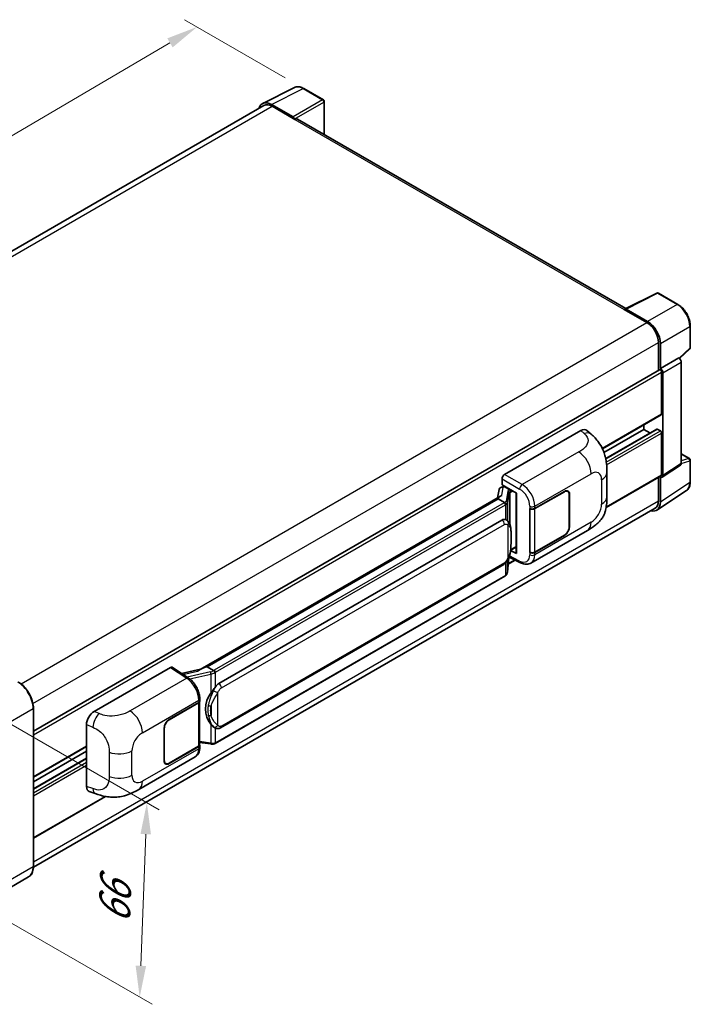
# Model space of a CAD drawing. Units: millimetres. Extents: x -1 to 7508, y 3 to 1127.
# Drawn here: x 828 to 1041, y 204 to 517 of the extents above; entities that cross this region are included whole.
import ezdxf

# ---------------------------------------------------------------- set-up
doc = ezdxf.new("R2010")
doc.units = ezdxf.units.MM
for name, color, linetype, lineweight in [('Dimension (ISO)', 7, 'Continuous', 18), ('Visible (ISO)', 7, 'Continuous', 35), ('Visible Narrow (ISO)', 7, 'Continuous', 25)]:
    doc.layers.add(name, color=color, linetype=linetype, lineweight=lineweight)
doc.styles.add('Note Text (TK)', font='MS PGothic.ttf')
doc.dimstyles.new('Default - Method 1b (TK)', dxfattribs={"dimscale": 4, "dimtxt": 2.5, "dimasz": 2.5, "dimexe": 1, "dimexo": 1.5, "dimgap": 1, "dimtad": 1, "dimtoh": 1, "dimrnd": 1e-08, "dimdsep": 46, "dimtxsty": 'Note Text (TK)', "dimcen": 0.09, "dimdle": 5, "dimclrd": 100, "dimclre": 100, "dimclrt": 7, "dimadec": 1, "dimazin": 1, "dimtfac": 1, "dimtmove": 0, "dimatfit": 3, "dimfxl": 0, "dimtolj": 1, "dimlwd": -1, "dimlwe": -1, "dimarcsym": 0})

# ---------------------------------------------------------------- blocks, each defined once
blk = doc.blocks.new('*D38')
at = {"layer": 'Defpoints', "color": 0, "transparency": 16777216}
for p in [(884.27, 514.77), (918.21, 495.17), (691.71, 362.52)]:
    blk.add_point(p, dxfattribs=at)
at = {"layer": 'Dimension (ISO)', "color": 100, "transparency": 16777216}
for p, q in [((912.23, 498.62), (880.28, 517.07)), ((666.73, 386.99), (875.64, 509.7)), ((685.74, 365.97), (654.13, 384.22))]:
    blk.add_line(p, q, dxfattribs=at)
for points in [[(874.8, 511.14), (876.49, 508.26), (884.27, 514.77)], [(665.89, 388.43), (667.58, 385.55), (658.11, 381.92)]]:
    blk.add_solid(points, dxfattribs=at)
at = {"layer": 'Dimension (ISO)', "color": 7, "transparency": 16777216, "insert": (757.81, 450.92), "char_height": 10, "attachment_point": 4, "rotation": 30.4297, "style": 'Note Text (TK)'}
blk.add_mtext('\\A1;{\\Q-29.570;\\W0.820;\\H0.816x; \\fＭＳ Ｐゴシック|b0|i0;\\H10.0000;280}', dxfattribs=at)
blk = doc.blocks.new('*D40')
at = {"layer": 'Defpoints', "color": 0, "transparency": 16777216}
for p in [(814.55, 299.07), (812.26, 237.26), (866, 206.23)]:
    blk.add_point(p, dxfattribs=at)
at = {"layer": 'Dimension (ISO)', "color": 100, "transparency": 16777216}
for p, q in [((820.43, 295.67), (872.21, 265.78)), ((867.92, 258.05), (866.37, 216.22)), ((818.14, 233.86), (869.92, 203.97))]:
    blk.add_line(p, q, dxfattribs=at)
for points in [[(866.25, 258.11), (869.59, 257.99), (868.29, 268.04)], [(864.71, 216.28), (868.04, 216.16), (866, 206.23)]]:
    blk.add_solid(points, dxfattribs=at)
at = {"layer": 'Dimension (ISO)', "color": 7, "transparency": 16777216, "insert": (857.79, 227.6), "char_height": 10, "attachment_point": 4, "rotation": 87.8823, "style": 'Note Text (TK)'}
blk.add_mtext('\\A1;{\\Q27.882;\\W0.834;\\H0.816x; \\fＭＳ Ｐゴシック|b0|i0;\\H10.0000;66}', dxfattribs=at)

msp = doc.modelspace()

# ---------------------------------------------------------------- linework, layer by layer
at = {"layer": 'Visible (ISO)'}
for p, q in [((905.1308, 490.4682), (915.1875, 495.4907)), ((924.401, 491.5945), (918.2075, 495.1703)), ((905.5182, 489.8004), (707.6646, 375.5695)), ((914.7569, 486.1629), (907.8852, 490.1303)), ((908.0897, 489.5457), (915.3628, 485.3465)), ((924.6867, 480.5432), (924.6867, 491.0996)), ((915.1607, 485.4632), (915.1607, 485.4635)), ((1020.5664, 425.187), (916.2199, 485.4314)), ((1020.345, 425.0764), (1030.4017, 430.0989)), ((1037.1362, 426.5068), (1030.9427, 430.0826)), ((1020.0146, 424.9258), (1027.2877, 420.7267)), ((1020.2166, 424.8094), (1020.2166, 424.8092)), ((1027.4922, 421.0752), (1020.6204, 425.0426)), ((1041.0563, 412.7985), (1041.0563, 419.7171)), ((1030.9242, 414.428), (1030.9242, 405.5231)), ((1031.5303, 406.1464), (1031.5303, 414.0809)), ((1037.6063, 409.3552), (1040.873, 412.3791)), ((1031.5303, 406.1464), (1037.3796, 409.5234)), ((1037.3801, 409.5232), (1037.3796, 409.5234)), ((1038.1877, 375.9521), (1038.1877, 408.1243)), ((832.2099, 290.7954), (1031.2446, 405.7081)), ((1031.5308, 406.1461), (1031.5303, 406.1464)), ((1031.9344, 391.6827), (1031.9344, 404.9799)), ((1032.3384, 372.0862), (1032.3384, 404.7472)), ((1013.114, 380.6235), (1031.816, 391.4211)), ((982.0323, 372.4364), (1006.2476, 386.4171)), ((1008.1968, 386.4521), (1009.5245, 385.2491)), ((1013.6016, 379.4653), (1026.2775, 386.7837)), ((1014.151, 377.5189), (1030.3891, 386.894)), ((1026.2775, 386.7837), (1026.2775, 388.2235)), ((1028.2378, 385.652), (1026.2775, 386.7837)), ((1031.5303, 386.3172), (1030.5606, 386.8771)), ((1031.9344, 372.3201), (1031.9344, 385.6173)), ((1038.1877, 379.0098), (1040.7705, 377.5186)), ((1041.0563, 370.1051), (1041.0563, 377.0237)), ((1014.5307, 365.3767), (1014.5307, 373.0982)), ((1032.1215, 371.5754), (1037.9708, 375.4412)), ((981.2247, 369.1707), (981.2247, 371.0376)), ((1014.2921, 361.941), (1031.816, 372.0585)), ((1030.9242, 371.5436), (1030.9242, 364.0385)), ((1031.5303, 363.6857), (1031.5303, 371.6202)), ((1031.5303, 371.6202), (1031.5308, 371.6199)), ((980.2769, 367.7061), (979.8037, 365.0534)), ((980.9606, 368.4248), (981.5708, 368.5657)), ((981.2247, 369.1707), (985.8246, 366.515)), ((981.4988, 368.5491), (981.9001, 368.7808)), ((982.0409, 368.4756), (983.6572, 367.5424)), ((985.6572, 366.6116), (985.6572, 347.4993)), ((985.8246, 366.515), (985.8246, 347.2775)), ((991.623, 361.6437), (1001.0237, 367.0712)), ((991.6697, 361.5773), (1001.0237, 366.9779)), ((1002.1094, 367.0854), (1001.7526, 367.2914)), ((1030.4457, 361.1314), (1039.8238, 367.3295)), ((980.6754, 365.5567), (885.1805, 310.4227)), ((980.0206, 364.743), (887.4745, 311.3115)), ((980.0206, 364.743), (980.0092, 364.7959)), ((982.0269, 363.5847), (980.0206, 364.743)), ((1002.5591, 366.0914), (1002.5591, 355.8269)), ((1002.6399, 366.138), (1002.6399, 355.8735)), ((1029.8591, 361.6842), (832.2075, 247.57)), ((990.0063, 361.6434), (990.0355, 361.6277)), ((990.0063, 347.6463), (990.0063, 361.6434)), ((990.0534, 361.5773), (990.0917, 361.5994)), ((990.0534, 347.7669), (990.0534, 361.5773)), ((891.1716, 306.0042), (981.1722, 357.9661)), ((982.5238, 358.0093), (982.5023, 358.0217)), ((990.4065, 344.2932), (1008.3339, 354.6435)), ((1001.0237, 353.0741), (991.623, 347.6466)), ((1001.0237, 353.1674), (991.6697, 347.7669)), ((985.8246, 347.2775), (983.9091, 348.2342)), ((983.9264, 348.371), (983.95, 348.3928)), ((983.9388, 348.3824), (985.6572, 349.3745)), ((990.1383, 347.7225), (990.0063, 347.6463)), ((990.0355, 347.6306), (990.0063, 347.6463)), ((982.9238, 341.4193), (983.3438, 345.9998)), ((983.1573, 343.9653), (985.36, 345.2371)), ((983.4265, 346.2027), (987.0757, 344.3802)), ((891.7431, 291.9039), (981.7436, 343.8657)), ((982.1426, 340.1135), (889.9646, 286.8945)), ((851.5501, 297.1025), (875.7653, 311.0831)), ((876.356, 311.1277), (881.5727, 307.6799)), ((885.3169, 310.5014), (879.3434, 309.1533)), ((887.3484, 311.2982), (887.4745, 311.3115)), ((887.4745, 311.3115), (889.4807, 310.1532)), ((885.0961, 300.4137), (885.0961, 301.1322)), ((832.2099, 247.746), (832.2099, 298.1355)), ((875.3607, 294.5196), (884.7614, 299.9471)), ((875.3607, 294.4263), (884.7147, 299.8269)), ((885.0495, 300.2271), (885.0495, 286.483)), ((849.0968, 273.2738), (849.0968, 292.9036)), ((873.7445, 281.4557), (873.7445, 291.7202)), ((873.8253, 281.5023), (873.8253, 291.7669)), ((889.82, 291.9173), (889.7985, 291.9297)), ((832.2099, 276.1785), (849.0968, 285.9281)), ((884.7147, 286.0164), (875.3607, 280.6159)), ((884.7614, 285.95), (875.3607, 280.5225)), ((885.0495, 287.2694), (888.5043, 286.7687)), ((885.0961, 285.6981), (885.0961, 286.4166)), ((832.2099, 274.7387), (849.0968, 284.4884)), ((832.2099, 272.4752), (849.0968, 282.2248)), ((865.6836, 272.2844), (883.611, 282.6347)), ((874.275, 280.5083), (873.9182, 280.7143)), ((832.2099, 256.8158), (855.1341, 270.0512)), ((849.9899, 271.6401), (851.8873, 270.9652)), ((830.706, 244.4904), (817.9781, 237.1419))]:
    msp.add_line(p, q, dxfattribs=at)
for centre, start, end in [((924.1153, 491.0996), 0, 60), ((1030.657, 429.5877), 60, 116.538708), ((1040.4848, 412.7985), 312.789481, 0), ((1040.4848, 377.0237), 0, 60)]:
    msp.add_arc(centre, 0.5714, start, end, dxfattribs=at)
for centre, major_axis, ratio, start_param, end_param in [((907.8901, 485.4589), (-2.8606, 4.9547), 0.5766475, 5.49839613, 6.80992006), ((908.0897, 485.3465), (-2.5714, 4.4538), 0.57735027, 5.49778714, 6.28318531), ((914.7564, 485.6963), (0.2857, -0.4949), 0.5780539, 0.78600715, 2.3555855), ((915.3628, 483.9468), (0.8571, 1.4846), 0.57735027, 0, 0.78539816), ((1020.0146, 423.5261), (0.8571, 1.4846), 0.57735027, 0.53865731, 0.78539816), ((1020.6209, 424.5754), (-0.2861, 0.4955), 0.5766475, 5.49839613, 7.06797448), ((1027.2877, 416.5275), (2.5714, -4.4538), 0.57735027, 0.78539816, 2.35619449), ((1027.4872, 416.4095), (2.8571, -4.9487), 0.5780539, 0.78600715, 2.3555855), ((1037.3791, 408.59), (-0.5714, 0.9897), 0.5780539, 3.9275998, 5.49717816), ((1031.5303, 405.2132), (-0.2857, 0.4949), 0.57735027, 3.92699082, 6.28318531), ((1031.5298, 405.2129), (0.5714, -0.9897), 0.5780539, 0.78600715, 2.3555855), ((1031.5303, 391.916), (0.2857, -0.4949), 0.57735027, 0, 0.78539816), ((1006.2311, 383.6065), (1.7827, 2.9813), 0.57333637, 6.16912861, 7.08294563), ((1030.5606, 386.5971), (-0.1714, 0.2969), 0.57735027, 5.49778715, 6.28318531), ((1031.5303, 385.8506), (-0.2857, 0.4949), 0.57735027, 3.92699082, 5.49778715), ((1037.3791, 376.4201), (0.5721, -0.9909), 0.5766475, 0.03486412, 0.78478917), ((982.0333, 371.5033), (-0.5714, -0.9897), 0.5780539, 3.9275998, 5.49717816), ((1031.5298, 372.5542), (0.5721, -0.9909), 0.5766475, 5.49839613, 7.06797448), ((1031.5303, 372.5534), (0.2857, -0.4949), 0.57735027, 0, 0.78539817), ((981.4953, 368.0285), (-1.1275, -0.8138), 0.60953579, 5.67908615, 5.72119938), ((981.3738, 367.3473), (-0.8657, 0.8231), 0.8492429, 5.1814121, 6.75220843), ((981.9223, 367.4739), (-0.4215, 1.07), 0.65380937, 5.5951678, 6.18580465), ((983.5979, 367.0416), (0.2108, -0.535), 0.65380937, 0.88277882, 2.45357514), ((1001.0237, 365.2049), (1.1429, 1.9795), 0.57735027, 5.49778714, 7.06858347), ((1001.0237, 365.2049), (1.0857, 1.8805), 0.57735027, 5.49778714, 7.06858347), ((985.6278, 365.7766), (-5.6208, -0.9696), 0.21633748, 5.59704541, 6.29236196), ((1027.4872, 366.0257), (2.8606, -4.9547), 0.5766475, 5.75645047, 7.06797448), ((1027.2877, 366.138), (2.5714, -4.4538), 0.57735027, 0, 0.78539817), ((990.8149, 362.1103), (1.1429, 0), 0.57735027, 3.9618974, 5.49778714), ((990.8616, 362.0439), (-1.1429, 0), 0.57735027, 0.78539816, 2.35619449), ((981.1722, 350.9442), (0.8745, 7.228), 0.40142867, 6.20843387, 6.57591032), ((1001.0237, 354.9404), (1.1429, 1.9795), 0.57735027, 3.92699082, 5.49778714), ((1001.0237, 354.9404), (-1.0857, -1.8805), 0.57735027, 0.78539816, 2.35619449), ((983.5979, 348.8454), (0.3404, -0.4623), 0.48800029, 0.05438476, 0.7310134), ((990.8149, 348.1132), (-1.1429, 0), 0.57735027, 0.82030475, 2.35619449), ((990.8616, 348.2334), (1.1429, 0), 0.57735027, 3.92699082, 5.49778714), ((986.2287, 347.5108), (0.5714, 0.0167), 0.55686057, 3.12531633, 3.9107145), ((875.7643, 310.1489), (0.5721, 0.9909), 0.5766475, 6.24832118, 7.06797448), ((882.5138, 306.2438), (5.4995, 4.8861), 0.24152145, 0.32505614, 1.02037269), ((891.1716, 298.9824), (0.8745, 7.228), 0.40142867, 0.29272501, 0.66020146), ((892.6434, 298.1327), (0.5232, 7.013), 0.80430597, 0.8807959, 2.44577737), ((883.9066, 300.2934), (1.1429, 0), 0.57735027, 5.49778714, 6.15636264), ((883.9533, 300.4137), (1.1429, 0), 0.57735027, 5.49778714, 6.28318531), ((851.5665, 294.3108), (-1.7721, -2.9608), 0.58101844, 3.94848943, 5.51262657), ((875.3607, 292.6533), (-1.1429, -1.9795), 0.57735027, 3.92699082, 5.49778714), ((875.3607, 292.6533), (1.0857, 1.8805), 0.57735027, 0.78539816, 2.35619449), ((883.9066, 286.483), (1.1429, 0), 0.57735027, 5.49778714, 6.28318531), ((883.9533, 286.4166), (1.1429, 0), 0.57735027, 5.49778714, 6.56987888), ((875.3607, 282.3888), (-1.1429, -1.9795), 0.57735027, 5.49778714, 7.06858347), ((875.3607, 282.3888), (-1.0857, -1.8805), 0.57735027, 5.49778714, 7.06858347), ((851.5665, 274.7183), (-1.7827, -2.9813), 0.57333637, 5.51880849, 6.397242)]:
    msp.add_ellipse(centre, major_axis=major_axis, ratio=ratio, start_param=start_param, end_param=end_param, dxfattribs=at)
for points, knots in [([(918.2075, 495.1703), (918.0041, 495.2877), (917.7984, 495.3889), (917.3848, 495.5555), (917.177, 495.6209), (916.7621, 495.7122), (916.5551, 495.7381), (916.1462, 495.746), (915.9444, 495.7279), (915.5536, 495.6446), (915.3647, 495.5792), (915.1875, 495.4907)], [-0.784789176, -0.784789176, -0.784789176, -0.784789176, -0.634804167, -0.634804167, -0.484819158, -0.484819158, -0.334834149, -0.334834149, -0.184849141, -0.184849141, -0.034864132, -0.034864132, -0.034864132, -0.034864132]), ([(1041.0563, 419.7171), (1041.0563, 419.9628), (1041.0396, 420.2151), (1040.9744, 420.7282), (1040.9259, 420.9889), (1040.7989, 421.5137), (1040.7204, 421.7778), (1040.5354, 422.3039), (1040.429, 422.5659), (1040.1906, 423.0825), (1040.0587, 423.3369), (1039.7723, 423.8329), (1039.6179, 424.0744), (1039.2897, 424.5391), (1039.116, 424.7623), (1038.7529, 425.1856), (1038.5635, 425.3856), (1038.1725, 425.758), (1037.9709, 425.9304), (1037.5592, 426.2433), (1037.349, 426.3839), (1037.1362, 426.5068)], [-0.78478918, -0.78478918, -0.78478918, -0.78478918, -0.62783134, -0.62783134, -0.47087351, -0.47087351, -0.31391567, -0.31391567, -0.15695784, -0.15695784, 0, 0, 0.15695784, 0.15695784, 0.31391567, 0.31391567, 0.47087351, 0.47087351, 0.62783134, 0.62783134, 0.78478918, 0.78478918, 0.78478918, 0.78478918]), ([(1009.5245, 385.2491), (1009.8951, 384.9134), (1010.3545, 384.5027), (1011.1646, 383.6327), (1011.5371, 383.1747), (1012.3544, 382.0344), (1012.7975, 381.305), (1013.3516, 380.1155), (1013.5144, 379.7173), (1013.8383, 378.7923), (1013.9877, 378.2562), (1014.2396, 377.1302), (1014.3344, 376.5344), (1014.5133, 374.9708), (1014.5307, 373.9583), (1014.5307, 373.0982)], [0, 0, 0, 0, 0.18362486, 0.18362486, 0.36333296, 0.36333296, 0.60386192, 0.60386192, 0.71569796, 0.71569796, 0.86115341, 0.86115341, 1.02941414, 1.02941414, 1.30785701, 1.30785701, 1.30785701, 1.30785701]), ([(1039.8238, 367.3295), (1039.989, 367.4387), (1040.14, 367.5696), (1040.4076, 367.8664), (1040.5241, 368.0322), (1040.7217, 368.3902), (1040.8029, 368.5824), (1040.9312, 368.9873), (1040.9785, 369.2001), (1041.041, 369.6415), (1041.0563, 369.8703), (1041.0563, 370.1051)], [0.034864128, 0.034864128, 0.034864128, 0.034864128, 0.184849138, 0.184849138, 0.334834147, 0.334834147, 0.484819157, 0.484819157, 0.634804166, 0.634804166, 0.784789176, 0.784789176, 0.784789176, 0.784789176]), ([(982.4187, 362.8714), (982.4188, 362.8725), (982.4189, 362.8736), (982.4252, 362.9378), (982.421, 363.0051), (982.3915, 363.1441), (982.3655, 363.2146), (982.295, 363.3463), (982.2513, 363.4063), (982.1516, 363.5081), (982.0967, 363.5491), (982.0396, 363.5778)], [-0.0778087689, -0.0778087689, -0.0778087689, -0.0778087689, -0.0774791395, -0.0774791395, -0.0585788033, -0.0585788033, -0.0389062325, -0.0389062325, -0.0193765361, -0.0193765361, 0, 0, 0, 0]), ([(1014.5307, 365.3767), (1014.5307, 364.5455), (1014.5161, 363.6195), (1014.3429, 362.1887), (1014.2506, 361.6463), (1014.0367, 360.7922), (1013.946, 360.4848), (1013.721, 359.8625), (1013.5836, 359.5436), (1013.2197, 358.8495), (1012.9744, 358.4746), (1012.4738, 357.8325), (1012.2175, 357.5503), (1011.5509, 356.8869), (1011.1337, 356.5322), (1009.9519, 355.6126), (1009.1115, 355.0925), (1008.3339, 354.6435)], [0, 0, 0, 0, 0.26907114, 0.26907114, 0.43224894, 0.43224894, 0.52213259, 0.52213259, 0.61371232, 0.61371232, 0.72841245, 0.72841245, 0.83295305, 0.83295305, 0.995563, 0.995563, 1.28301074, 1.28301074, 1.28301074, 1.28301074]), ([(983.0924, 357.5532), (983.0622, 357.5852), (983.0308, 357.6171), (982.9651, 357.6805), (982.9308, 357.712), (982.8591, 357.7743), (982.8217, 357.8051), (982.7432, 357.8658), (982.7022, 357.8956), (982.6161, 357.9537), (982.5711, 357.982), (982.5238, 358.0093)], [-0.1703054541, -0.1703054541, -0.1703054541, -0.1703054541, -0.1584465752, -0.1584465752, -0.1465876964, -0.1465876964, -0.1347288175, -0.1347288175, -0.1228699387, -0.1228699387, -0.1110110598, -0.1110110598, -0.1110110598, -0.1110110598]), ([(984.0676, 353.9124), (984.064, 354.1541), (984.058, 354.3922), (984.0344, 354.8651), (984.017, 355.1), (983.9604, 355.572), (983.9215, 355.809), (983.8024, 356.2938), (983.7228, 356.5417), (983.4841, 357.0474), (983.3234, 357.3082), (983.0924, 357.5532)], [-0.42564821, -0.42564821, -0.42564821, -0.42564821, -0.340518568, -0.340518568, -0.255388926, -0.255388926, -0.170259284, -0.170259284, -0.085129642, -0.085129642, 0, 0, 0, 0]), ([(984.0676, 350.9186), (984.0702, 351.1374), (984.0722, 351.3531), (984.0753, 351.7772), (984.0764, 351.9857), (984.0774, 352.3943), (984.0774, 352.5945), (984.0764, 352.9866), (984.0753, 353.1783), (984.0722, 353.5525), (984.0702, 353.7351), (984.0676, 353.9124)], [-0.318622721, -0.318622721, -0.318622721, -0.318622721, -0.254898176, -0.254898176, -0.191173632, -0.191173632, -0.127449088, -0.127449088, -0.063724544, -0.063724544, 0, 0, 0, 0]), ([(983.3026, 345.9062), (983.4708, 346.2789), (983.5865, 346.6435), (983.7684, 347.3573), (983.8329, 347.7047), (983.9326, 348.3848), (983.9675, 348.7183), (984.0191, 349.3722), (984.0356, 349.6925), (984.0582, 350.3178), (984.0641, 350.6228), (984.0676, 350.9186)], [-0.425024641, -0.425024641, -0.425024641, -0.425024641, -0.340019712, -0.340019712, -0.255014784, -0.255014784, -0.170009856, -0.170009856, -0.085004928, -0.085004928, 0, 0, 0, 0]), ([(981.7436, 343.8657), (981.9406, 343.9795), (982.1049, 344.1174), (982.3799, 344.3908), (982.4941, 344.5298), (982.7003, 344.8076), (982.7906, 344.9453), (982.9557, 345.2179), (983.0309, 345.3537), (983.171, 345.6243), (983.2358, 345.759), (983.2984, 345.897), (983.3005, 345.9016), (983.3026, 345.9062)], [-0.170496085, -0.170496085, -0.170496085, -0.170496085, -0.1375677, -0.1375677, -0.103468483, -0.103468483, -0.069369266, -0.069369266, -0.035270049, -0.035270049, -0.001170832, -0.001170832, 0, 0, 0, 0]), ([(982.3666, 340.2659), (982.4276, 340.3304), (982.4847, 340.3977), (982.5904, 340.5379), (982.6389, 340.6106), (982.7261, 340.7611), (982.7648, 340.8389), (982.831, 340.9986), (982.8586, 341.0807), (982.901, 341.248), (982.9159, 341.3332), (982.9238, 341.4193)], [-1.489339836, -1.489339836, -1.489339836, -1.489339836, -1.362514136, -1.362514136, -1.235688435, -1.235688435, -1.108862734, -1.108862734, -0.982037034, -0.982037034, -0.855211333, -0.855211333, -0.855211333, -0.855211333]), ([(990.4065, 344.2932), (990.2053, 344.177), (989.9896, 344.0866), (989.5448, 343.9602), (989.316, 343.924), (988.8574, 343.9012), (988.6276, 343.9143), (988.1731, 343.9824), (987.9483, 344.0373), (987.5061, 344.1831), (987.2887, 344.2738), (987.0757, 344.3802)], [0.785398163, 0.785398163, 0.785398163, 0.785398163, 0.935496479, 0.935496479, 1.085594795, 1.085594795, 1.23569311, 1.23569311, 1.385791426, 1.385791426, 1.535889742, 1.535889742, 1.535889742, 1.535889742]), ([(982.1426, 340.1135), (982.1566, 340.1217), (982.1706, 340.1299), (982.1983, 340.1468), (982.212, 340.1553), (982.2393, 340.1728), (982.2528, 340.1816), (982.2795, 340.1997), (982.2928, 340.2088), (982.319, 340.2275), (982.332, 340.237), (982.3449, 340.2466)], [1.570796327, 1.570796327, 1.570796327, 1.570796327, 1.596526194, 1.596526194, 1.622256061, 1.622256061, 1.647985928, 1.647985928, 1.673715795, 1.673715795, 1.699445662, 1.699445662, 1.699445662, 1.699445662]), ([(982.4187, 340.4761), (982.4188, 340.4752), (982.4189, 340.4742), (982.4252, 340.42), (982.421, 340.3721), (982.3936, 340.2963), (982.3728, 340.2675), (982.3449, 340.2466)], [-0.0003297628, -0.0003297628, -0.0003297628, -0.0003297628, 0, 0, 0.0189079865, 0.0189079865, 0.0357441925, 0.0357441925, 0.0357441925, 0.0357441925]), ([(889.908, 309.4604), (889.9078, 309.4613), (889.9077, 309.4623), (889.8991, 309.5178), (889.8823, 309.5779), (889.8327, 309.7053), (889.7998, 309.7717), (889.7224, 309.8994), (889.6787, 309.9596), (889.5866, 310.0657), (889.539, 310.1108), (889.4922, 310.1456)], [-0.0003297628, -0.0003297628, -0.0003297628, -0.0003297628, 0, 0, 0.0189079865, 0.0189079865, 0.0385885202, 0.0385885202, 0.0581261217, 0.0581261217, 0.0775105008, 0.0775105008, 0.0775105008, 0.0775105008]), ([(885.0961, 301.1322), (885.0961, 301.6121), (885.0349, 302.1072), (884.8082, 303.1027), (884.6424, 303.6029), (884.2216, 304.5772), (883.9666, 305.051), (883.3852, 305.939), (883.059, 306.3531), (882.3529, 307.091), (881.9733, 307.4151), (881.5727, 307.6799)], [0, 0, 0, 0, 0.30717795, 0.30717795, 0.6143559, 0.6143559, 0.92153385, 0.92153385, 1.22871179, 1.22871179, 1.53588974, 1.53588974, 1.53588974, 1.53588974]), ([(832.2099, 298.1355), (832.2099, 298.7233), (832.1295, 299.3515), (831.8194, 300.6328), (831.5895, 301.2858), (831.0028, 302.5571), (830.6459, 303.1751), (829.8383, 304.3189), (829.3877, 304.8445), (828.4332, 305.7537), (827.9294, 306.1374), (827.4203, 306.4313)], [1.57079633, 1.57079633, 1.57079633, 1.57079633, 1.88495559, 1.88495559, 2.19911486, 2.19911486, 2.51327412, 2.51327412, 2.82743339, 2.82743339, 3.14159265, 3.14159265, 3.14159265, 3.14159265]), ([(888.6261, 302.9212), (888.8293, 303.1827), (889.0465, 303.4708), (889.5448, 304.1438), (889.8285, 304.533), (890.0829, 304.9069)], [0.251927497, 0.251927497, 0.251927497, 0.251927497, 0.346143771, 0.346143771, 0.465492697, 0.465492697, 0.465492697, 0.465492697]), ([(889.7987, 291.9297), (889.6252, 292.03), (889.4447, 292.1697), (889.0465, 292.5357), (888.8293, 292.7746), (888.6261, 293.0197)], [1.13986773, 1.13986773, 1.13986773, 1.13986773, 1.216302642, 1.216302642, 1.310518917, 1.310518917, 1.310518917, 1.310518917]), ([(889.82, 291.9173), (889.9085, 291.8662), (890.0048, 291.8186), (890.2165, 291.7365), (890.3318, 291.7018), (890.583, 291.6547), (890.7198, 291.6423), (891.0087, 291.6524), (891.1601, 291.6751), (891.4615, 291.7623), (891.6102, 291.8272), (891.7431, 291.9039)], [-0.11101106, -0.11101106, -0.11101106, -0.11101106, -0.088808848, -0.088808848, -0.066606636, -0.066606636, -0.044404424, -0.044404424, -0.022202212, -0.022202212, 0, 0, 0, 0]), ([(883.611, 282.6347), (883.8195, 282.7551), (884.0103, 282.9051), (884.3429, 283.2469), (884.4848, 283.4383), (884.7203, 283.8455), (884.8141, 284.0613), (884.9599, 284.5078), (885.012, 284.7387), (885.0801, 285.2111), (885.0961, 285.4526), (885.0961, 285.6981)], [-0.785398163, -0.785398163, -0.785398163, -0.785398163, -0.628318531, -0.628318531, -0.471238898, -0.471238898, -0.314159265, -0.314159265, -0.157079633, -0.157079633, 0, 0, 0, 0]), ([(888.5043, 286.7687), (888.5876, 286.7566), (888.6708, 286.7467), (888.8359, 286.7316), (888.9179, 286.7263), (889.0797, 286.7205), (889.1597, 286.7201), (889.3168, 286.7241), (889.394, 286.7286), (889.5452, 286.743), (889.6192, 286.7529), (889.6916, 286.7658)], [0.855211333, 0.855211333, 0.855211333, 0.855211333, 0.984372553, 0.984372553, 1.113533773, 1.113533773, 1.242694993, 1.242694993, 1.371856212, 1.371856212, 1.501017432, 1.501017432, 1.501017432, 1.501017432]), ([(889.908, 287.065), (889.9078, 287.064), (889.9077, 287.0629), (889.8991, 287), (889.8823, 286.9448), (889.8327, 286.8515), (889.7998, 286.8151), (889.7393, 286.7789), (889.716, 286.7701), (889.6916, 286.7658)], [-0.0778087689, -0.0778087689, -0.0778087689, -0.0778087689, -0.0774791395, -0.0774791395, -0.0585788033, -0.0585788033, -0.0389062325, -0.0389062325, -0.0279382932, -0.0279382932, -0.0279382932, -0.0279382932]), ([(889.738, 286.7799), (889.7536, 286.7868), (889.7691, 286.7939), (889.8, 286.8082), (889.8153, 286.8156), (889.8457, 286.8305), (889.8609, 286.8382), (889.8909, 286.8538), (889.9058, 286.8617), (889.9353, 286.8779), (889.95, 286.8861), (889.9646, 286.8945)], [1.437762728, 1.437762728, 1.437762728, 1.437762728, 1.464369448, 1.464369448, 1.490976168, 1.490976168, 1.517582887, 1.517582887, 1.544189607, 1.544189607, 1.570796327, 1.570796327, 1.570796327, 1.570796327]), ([(865.6836, 272.2844), (865.0168, 271.8994), (864.2308, 271.4665), (862.7335, 270.7961), (861.997, 270.5143), (860.5833, 270.1107), (859.9096, 269.9697), (858.574, 269.8128), (857.9028, 269.7925), (856.597, 269.8438), (855.9508, 269.9147), (854.1305, 270.2157), (852.9373, 270.5918), (851.8873, 270.9652)], [0, 0, 0, 0, 0.24648635, 0.24648635, 0.47055558, 0.47055558, 0.64899431, 0.64899431, 0.82358511, 0.82358511, 1.00416753, 1.00416753, 1.34397561, 1.34397561, 1.34397561, 1.34397561]), ([(830.706, 244.4904), (830.9005, 244.6026), (831.0796, 244.7415), (831.4003, 245.0661), (831.542, 245.2517), (831.7851, 245.6622), (831.8866, 245.8871), (832.0486, 246.3695), (832.1092, 246.627), (832.1899, 247.1683), (832.2099, 247.4521), (832.2099, 247.746)], [0.785398163, 0.785398163, 0.785398163, 0.785398163, 0.942477796, 0.942477796, 1.099557429, 1.099557429, 1.256637061, 1.256637061, 1.413716694, 1.413716694, 1.570796327, 1.570796327, 1.570796327, 1.570796327])]:
    msp.add_open_spline(points, degree=3, knots=knots, dxfattribs=at)
for points in [[(982.0396, 363.5778), (982.035, 363.5801), (982.0307, 363.5825), (982.0269, 363.5847)], [(982.2609, 358.1259), (982.3524, 358.0971), (982.4325, 358.0619), (982.5025, 358.0215)], [(889.4807, 310.1532), (889.4846, 310.1509), (889.4885, 310.1484), (889.4922, 310.1456)]]:
    msp.add_open_spline(points, degree=3, dxfattribs=at)
at = {"layer": 'Visible Narrow (ISO)'}
for p, q in [((907.8852, 490.1303), (917.9359, 495.1499)), ((917.9359, 495.1499), (924.1294, 491.5741)), ((924.1294, 491.5741), (914.7569, 486.1629)), ((709.1733, 374.7012), (908.0897, 489.5457)), ((915.1607, 485.4635), (924.5332, 490.8746)), ((924.5332, 490.8746), (924.5332, 480.6318)), ((915.3628, 485.3465), (1020.0146, 424.9258)), ((1020.6204, 425.0426), (1030.6711, 430.0622)), ((1030.6711, 430.0622), (1036.8646, 426.4864)), ((1036.8646, 426.4864), (1027.4922, 421.0752)), ((828.2922, 305.8366), (1027.2877, 420.7267)), ((1031.5303, 414.0809), (1040.9027, 419.4921)), ((1040.9027, 419.4921), (1040.9027, 412.5735)), ((832.0579, 299.6125), (1030.9242, 414.428)), ((1040.9027, 412.5735), (1037.5118, 409.4346)), ((1037.3801, 409.5232), (1031.5308, 406.1461)), ((1032.3384, 404.7472), (1038.1877, 408.1243)), ((832.2099, 289.669), (1031.9344, 404.9799)), ((1013.0405, 380.7743), (1031.9344, 391.6827)), ((1006.2476, 386.4171), (1007.3071, 385.4572)), ((1014.1723, 377.4153), (1030.5606, 386.8771)), ((1014.345, 376.3952), (1031.5303, 386.3172)), ((1014.4446, 375.5196), (1031.9344, 385.6173)), ((1005.6177, 379.6077), (987.6145, 369.2136)), ((1038.1877, 378.9177), (1040.5851, 377.5336)), ((1038.1877, 375.9521), (1032.3384, 372.0862)), ((1040.5851, 377.5336), (1038.1877, 376.7841)), ((1038.1877, 375.95), (1040.9027, 376.7987)), ((1040.9027, 376.7987), (1040.9027, 369.8801)), ((991.623, 362.3622), (1009.5173, 372.6935)), ((981.2247, 371.0376), (986.8069, 367.8147)), ((987.6145, 369.2136), (982.0323, 372.4364)), ((1012.857, 370.7653), (1012.857, 363.0439)), ((1014.328, 362.1551), (1031.9344, 372.3201)), ((1040.9027, 369.8801), (1031.5303, 363.6857)), ((981.1461, 365.7969), (981.606, 368.3751)), ((981.606, 368.3751), (982.0409, 368.4756)), ((982.0409, 368.4756), (982.2349, 368.5875)), ((983.0498, 367.1618), (982.4709, 363.9162)), ((982.9248, 363.3793), (983.5037, 366.6249)), ((983.5037, 366.6249), (983.5037, 356.9889)), ((983.6572, 367.5424), (983.5477, 367.5171)), ((983.8511, 367.6544), (983.6572, 367.5424)), ((983.8357, 366.7699), (984.0019, 366.8083)), ((983.8357, 356.1536), (983.8357, 366.7699)), ((984.0019, 366.8083), (984.6592, 367.1878)), ((1000.9429, 367.0245), (1001.0237, 366.9779)), ((832.2099, 249.3107), (1030.9242, 364.0385)), ((887.3484, 311.2982), (980.0092, 364.7959)), ((981.8569, 363.4703), (889.6788, 310.2513)), ((982.9248, 357.7168), (982.9248, 363.3793)), ((1002.5569, 366.186), (1002.6399, 366.138)), ((890.0829, 309.5515), (982.2609, 362.7704)), ((982.2609, 362.7704), (982.2609, 358.1259)), ((990.0355, 362.3462), (990.0355, 361.6277)), ((991.623, 361.6437), (991.623, 362.3622)), ((991.6697, 347.7669), (991.6697, 361.5773)), ((1009.5173, 357.2594), (991.623, 346.9281)), ((891.9798, 304.6045), (981.9803, 356.5664)), ((983.069, 356.3026), (983.069, 345.9099)), ((984.0649, 350.8861), (984.0649, 353.8496)), ((1002.6399, 355.8735), (1002.5591, 355.9202)), ((1000.9429, 353.1208), (1001.0237, 353.0741)), ((984.0019, 348.6121), (983.9484, 348.5627)), ((985.6572, 349.5678), (984.0019, 348.6121)), ((990.0355, 347.6306), (990.0355, 346.9121)), ((991.623, 346.9281), (991.623, 347.6466)), ((983.3417, 345.9949), (982.9248, 341.4485)), ((982.9248, 341.4485), (982.9248, 345.1685)), ((983.176, 344.1694), (985.1805, 345.3267)), ((986.8069, 344.9201), (983.548, 346.5477)), ((981.9803, 344.3889), (891.9798, 292.4271)), ((982.2609, 344.2727), (982.2609, 340.3751)), ((982.2609, 340.3751), (890.0829, 287.1561)), ((875.7653, 311.0831), (880.9707, 307.6428)), ((880.9707, 307.6428), (862.9675, 297.2486)), ((879.7489, 308.8853), (884.3845, 309.9315)), ((888.4701, 309.6449), (881.1122, 307.9842)), ((881.9293, 307.4245), (888.6261, 308.9359)), ((888.6261, 308.9359), (888.6261, 302.9212)), ((890.0829, 304.9069), (890.0829, 309.5515)), ((866.8671, 290.3343), (884.7614, 300.6656)), ((884.7614, 300.6656), (884.7614, 299.9471)), ((890.891, 292.6909), (890.891, 303.0836)), ((819.3983, 290.6704), (832.1262, 298.0189)), ((832.1262, 298.0189), (832.1262, 247.6294)), ((884.7147, 299.8269), (884.7147, 286.0164)), ((888.7058, 298.794), (888.7058, 295.8305)), ((853.1209, 296.4377), (851.5501, 297.1025)), ((875.3607, 294.4263), (875.2818, 294.4719)), ((849.0968, 292.9036), (851.119, 292.0478)), ((873.7464, 291.8124), (873.8253, 291.7669)), ((888.6261, 293.0197), (888.6261, 287.0051)), ((890.0829, 287.1561), (890.0829, 291.7885)), ((832.2099, 276.3717), (849.0968, 286.1214)), ((884.7614, 285.2315), (866.8671, 274.9003)), ((884.7614, 285.95), (884.7614, 285.2315)), ((888.6261, 287.0051), (885.0495, 287.5235)), ((832.2099, 272.3592), (849.0968, 282.1089)), ((856.2914, 284.1476), (856.2914, 276.4261)), ((863.5274, 276.8284), (863.5274, 284.5499)), ((832.2099, 271.2395), (849.0968, 280.9891)), ((832.2099, 270.3063), (849.0968, 280.056)), ((873.8253, 281.5023), (873.7445, 281.549)), ((875.3607, 280.5225), (875.2777, 280.5705)), ((851.119, 272.5545), (849.0968, 273.2738)), ((832.2099, 257.0091), (854.8824, 270.0991)), ((832.1262, 247.6294), (819.3983, 240.2809))]:
    msp.add_line(p, q, dxfattribs=at)
for centre, major_axis, ratio, start_param, end_param in [((917.9262, 490.4712), (-2.83, 4.9708), 0.57677384, 5.50187364, 6.25179868), ((917.9218, 494.6754), (0.2857, 0.4949), 0.57735027, 0, 0.75049158), ((924.1153, 491.0996), (0.2857, 0.4949), 0.57735027, 0, 0.75049158), ((924.1153, 491.0996), (0.2857, -0.4949), 0.61692145, 0.78600715, 2.3555855), ((924.1153, 491.0996), (0.5714, 0), 0.57735027, 5.53269373, 6.28318531), ((1030.657, 429.5877), (-0.2553, 0.5112), 0.5766475, 5.53326026, 6.28318531), ((1030.657, 429.5877), (0.2857, 0.4949), 0.57735027, 0, 0.75049158), ((1036.8505, 426.0119), (0.2857, 0.4949), 0.57735027, 0, 0.75049158), ((1036.8461, 421.8128), (2.8571, -4.9487), 0.58194065, 0.78600715, 2.3555855), ((1040.4848, 419.7171), (0.5714, 0), 0.57735027, 5.53269373, 6.28318531), ((1040.4848, 412.7985), (0.3882, -0.4193), 0.43528024, 0, 0.66685619), ((1040.4848, 412.7985), (0.5714, 0), 0.57735027, 5.53269373, 6.28318531), ((1007.2225, 382.7083), (2.302, 2.5408), 0.65672952, 0, 0.91381702), ((1005.4767, 375.0263), (-2.8571, 4.9487), 0.57735027, 3.92699082, 5.46288056), ((1040.4848, 377.0237), (0.2857, 0.4949), 0.57735027, 0, 0.53459435), ((1040.4848, 377.0237), (0.1705, -0.5454), 0.72169311, 0.93474524, 2.49688001), ((1040.4848, 377.0237), (0.5714, 0), 0.57735027, 5.53269373, 6.28318531), ((1009.5173, 368.8372), (2.3615, 4.0902), 0.57735027, 5.49778714, 7.06858347), ((1008.8164, 373.0982), (5.7143, 0), 0.57735027, 5.49778714, 6.28318531), ((1036.8461, 372.211), (2.8898, -4.9363), 0.57677384, 0.03138662, 0.78131167), ((1040.4848, 370.1051), (0.5714, 0), 0.57735027, 5.53269373, 6.28318531), ((984.7599, 366.8173), (1.7088, -0.3514), 0.39024564, 2.43627197, 3.15185696), ((982.9337, 366.6479), (0.5625, -0.1003), 0.92189307, 0.1475388, 1.52868309), ((984.6438, 366.3034), (-1.1388, 0.3265), 0.2955286, 5.58231733, 6.29790232), ((983.4316, 367.0032), (0.1286, -0.5568), 0.71890164, 0.98015947, 2.5509558), ((987.5863, 368.2973), (0.5714, 0.9897), 0.53637355, 0.78600715, 2.3555855), ((986.6901, 364.1473), (2.4094, -3.8866), 0.59713441, 0.76668294, 2.30257268), ((987.4696, 364.6299), (-2.98, 4.8771), 0.59324129, 3.91222392, 5.44811366), ((980.6447, 364.1702), (-1.7143, 0), 0.57735027, 2.35619449, 2.5086304), ((981.8569, 363.0037), (0.2857, -0.4949), 0.57735027, 0.78539816, 2.35619449), ((980.7608, 364.2607), (1.7088, -0.3514), 0.39024564, 5.63445405, 6.29344962), ((980.6447, 363.7468), (-2.28, 0.3684), 0.43824712, 2.52999888, 3.14247799), ((982.3548, 363.4023), (0.5625, -0.1003), 0.92189307, 0.1475388, 1.52868309), ((1008.8164, 365.3767), (5.7143, 0), 0.57735027, 5.49778714, 6.28318531), ((980.6447, 363.7036), (2.2857, 0), 0.57735027, 5.49778714, 5.60089302), ((990.8149, 362.8288), (1.1429, 0), 0.57735027, 3.9618974, 5.49778714), ((1009.5173, 361.1157), (-2.3615, -4.0902), 0.57735027, 0.78539816, 2.35619449), ((981.1722, 357.0329), (0.5714, -0.9897), 0.57735027, 0.78539816, 2.35619449), ((982.2609, 356.7691), (0.8315, 0.7841), 0.80454456, 4.94896384, 6.28318531), ((1005.4767, 359.5923), (2.8571, -4.9487), 0.57735027, 0, 0.78539816), ((982.9248, 353.8956), (1.1427, 0.0168), 0.69418244, 6.20397498, 6.28318531), ((982.9248, 350.9321), (1.1428, -0.0135), 0.44716568, 6.21946524, 6.28318531), ((982.2609, 346.3764), (1.0416, -0.4702), 0.13919307, 5.66073721, 6.28318531), ((986.6901, 348.7132), (2.4094, -3.8866), 0.59713441, 5.5139785, 7.04986825), ((987.5863, 345.4027), (-0.5106, -1.0224), 0.5766475, 5.463532, 6.28318531), ((990.8149, 347.3947), (-1.1429, 0), 0.57735027, 0.82030475, 2.35619449), ((987.4696, 349.1958), (-2.98, 4.8771), 0.59324129, 3.12682576, 3.91222392), ((981.1722, 344.8555), (0.5714, -0.9897), 0.57735027, 0, 0.78539816), ((980.6447, 341.265), (2.2524, 0.5674), 0.68484185, 5.43004551, 6.04252462), ((982.3548, 341.4715), (0.569, -0.0522), 0.66690795, 0, 0.07651115), ((981.8569, 340.6084), (0.2857, -0.4949), 0.57735027, 0, 0.78539816), ((980.6447, 341.3083), (-2.2857, 0), 0.57735027, 2.35619449, 2.45930037), ((888.3506, 310.9077), (-1.6592, -0.6109), 0.70556137, 1.38645418, 2.04544975), ((888.4667, 310.9512), (-1.7143, 0), 0.57735027, 2.20375859, 2.35619449), ((889.6788, 309.7847), (0.2857, -0.4949), 0.57735027, 0.78539816, 2.35619449), ((880.9425, 306.7265), (0.6301, 0.9534), 0.5766475, 0, 0.81965331), ((880.8337, 303.0636), (2.7404, -5.0155), 0.56100804, 0.79860416, 2.3344939), ((888.5862, 309.265), (0.1258, -0.5574), 0.07194267, 3.94650419, 5.32764848), ((888.4667, 310.5278), (2.2524, 0.5674), 0.68484185, 4.61135463, 5.22383374), ((888.4667, 310.4846), (2.2857, 0), 0.57735027, 5.39468126, 5.49778714), ((827.2775, 300.8183), (3.4286, -5.9385), 0.57735027, 0.78539816, 2.35619449), ((891.1716, 305.0711), (-0.5714, 0.9897), 0.57735027, 3.92699082, 5.49778714), ((883.9533, 301.1322), (1.1429, 0), 0.57735027, 5.49778714, 6.28318531), ((890.0829, 303.5501), (1.0416, -0.4702), 0.13919307, 4.08994088, 5.66073721), ((831.9242, 298.1355), (0.2857, 0), 0.57735027, 5.49778714, 6.28318531), ((888.6261, 299.4522), (1.1236, -0.209), 0.56203751, 4.02622381, 4.88718922), ((853.0363, 293.6889), (1.3362, 3.1575), 0.4365316, 0.72579055, 2.28992769), ((862.8265, 292.6672), (2.8571, -4.9487), 0.57735027, 0.78539816, 2.32128791), ((888.6261, 296.4887), (1.123, 0.2121), 0.5793106, 3.81307618, 4.67404159), ((890.0829, 293.1574), (-0.8315, -0.7841), 0.80454456, 0.23657486, 1.80737118), ((891.1716, 292.8936), (0.5714, -0.9897), 0.57735027, 0, 0.78539816), ((866.8671, 286.478), (2.3615, 4.0902), 0.57735027, 0.78539816, 2.35619449), ((880.8337, 287.6295), (2.7404, -5.0155), 0.56100804, 0.01320599, 0.79860416), ((883.9533, 285.6981), (1.1429, 0), 0.57735027, 5.49778714, 6.28318531), ((888.5862, 287.3342), (-0.082, -0.5655), 0.18304246, 0, 0.97643306), ((888.4667, 288.046), (-2.28, 0.3684), 0.43824712, 1.71130801, 2.32378712), ((888.4667, 288.0893), (-2.2857, 0), 0.57735027, 2.25308861, 2.35619449), ((889.6788, 287.3894), (0.2857, -0.4949), 0.57735027, 0, 0.78539816), ((859.4868, 286.8827), (-5.7143, 0), 0.57735027, 0.97738438, 2.35619449), ((859.4868, 279.1613), (5.7143, 0), 0.57735027, 4.11897703, 5.49778714), ((866.8671, 278.7566), (-2.3615, -4.0902), 0.57735027, 5.49778714, 7.06858347), ((853.0363, 274.1956), (-1.1489, -3.2303), 0.47609055, 5.40475179, 6.28318531), ((862.8265, 277.2331), (2.8571, -4.9487), 0.57735027, 0, 0.78539816), ((827.2775, 250.4288), (3.4286, -5.9385), 0.57735027, 0, 0.78539816), ((831.9242, 247.746), (0.2857, 0), 0.57735027, 5.49778714, 6.28318531)]:
    msp.add_ellipse(centre, major_axis=major_axis, ratio=ratio, start_param=start_param, end_param=end_param, dxfattribs=at)
for points, knots in [([(1007.3071, 385.4572), (1007.6694, 385.1289), (1008.0561, 384.7544), (1008.2909, 384.3028), (1008.62, 383.6695), (1008.6319, 382.8897), (1008.294, 382.1399), (1008, 381.4873), (1007.4541, 380.8774), (1006.8423, 380.4025), (1006.43, 380.0826), (1005.9947, 379.8254), (1005.6177, 379.6077)], [0, 0, 0, 0, 0.22498324, 0.22498324, 0.22498324, 0.54043573, 0.54043573, 0.54043573, 0.81501171, 0.81501171, 0.81501171, 1, 1, 1, 1]), ([(981.9803, 356.5664), (982.0654, 356.6155), (982.1509, 356.6461), (982.4488, 356.6989), (982.6337, 356.6333), (982.8948, 356.4697), (982.9862, 356.3904), (983.069, 356.3026)], [0, 0, 0, 0, 0.031575695, 0.031575695, 0.116947855, 0.116947855, 0.170305454, 0.170305454, 0.170305454, 0.170305454]), ([(983.069, 356.3026), (983.549, 356.0556), (983.7539, 355.7169), (984.0182, 354.9045), (984.0516, 354.415), (984.0649, 353.8496)], [0, 0, 0, 0, 0.2061269, 0.2061269, 0.42564821, 0.42564821, 0.42564821, 0.42564821]), ([(984.0649, 353.8496), (984.0716, 353.3909), (984.0748, 352.8956), (984.0741, 351.8993), (984.071, 351.4016), (984.0649, 350.8861)], [0, 0, 0, 0, 0.167312443, 0.167312443, 0.318622721, 0.318622721, 0.318622721, 0.318622721]), ([(984.0649, 350.8861), (984.0583, 350.4956), (984.0459, 350.0888), (983.9866, 349.1694), (983.9337, 348.6521), (983.7564, 347.6749), (983.6432, 347.2147), (983.3641, 346.47), (983.2342, 346.1855), (983.069, 345.9099)], [0, 0, 0, 0, 0.109280085, 0.109280085, 0.240591253, 0.240591253, 0.354088722, 0.354088722, 0.425024641, 0.425024641, 0.425024641, 0.425024641]), ([(983.069, 345.9099), (983.0029, 345.7633), (982.9317, 345.617), (982.7783, 345.3299), (982.6965, 345.1896), (982.6068, 345.0539), (982.504, 344.8982), (982.3908, 344.7484), (982.1772, 344.5278), (982.0782, 344.4454), (981.9803, 344.3889)], [0, 0, 0, 0, 0.042624021, 0.042624021, 0.085248042, 0.085248042, 0.085248042, 0.134155965, 0.134155965, 0.170496085, 0.170496085, 0.170496085, 0.170496085]), ([(890.0829, 304.9069), (890.067, 304.8835), (890.0514, 304.8602), (890.0361, 304.837), (889.9053, 304.639), (889.7945, 304.4479), (889.5934, 304.0715), (889.5039, 303.887), (889.4224, 303.7065)], [-0.0902431044, -0.0902431044, -0.0902431044, -0.0902431044, -0.0852480424, -0.0852480424, -0.0852480424, -0.0426240212, -0.0426240212, 0, 0, 0, 0]), ([(890.891, 303.0836), (890.9572, 303.2301), (891.0283, 303.3765), (891.1817, 303.6635), (891.2636, 303.8039), (891.3532, 303.9396), (891.4561, 304.0953), (891.5693, 304.245), (891.7829, 304.4656), (891.8819, 304.548), (891.9798, 304.6045)], [0, 0, 0, 0, 0.042624021, 0.042624021, 0.085248042, 0.085248042, 0.085248042, 0.134155965, 0.134155965, 0.170496085, 0.170496085, 0.170496085, 0.170496085]), ([(889.4224, 303.7065), (889.2868, 303.4061), (889.1609, 303.12), (888.8529, 302.3991), (888.6839, 301.9807), (888.3576, 301.1049), (888.2059, 300.6504), (887.9754, 299.8295), (887.8889, 299.4615), (887.8233, 299.0961)], [-0.425024641, -0.425024641, -0.425024641, -0.425024641, -0.354088722, -0.354088722, -0.240591253, -0.240591253, -0.109280085, -0.109280085, 0, 0, 0, 0]), ([(888.7058, 298.794), (888.8003, 299.1338), (888.9248, 299.4759), (889.254, 300.2394), (889.4695, 300.6628), (889.9239, 301.4801), (890.1567, 301.8712), (890.5632, 302.5423), (890.7259, 302.8079), (890.891, 303.0836)], [0, 0, 0, 0, 0.109280085, 0.109280085, 0.240591253, 0.240591253, 0.354088722, 0.354088722, 0.425024641, 0.425024641, 0.425024641, 0.425024641]), ([(887.8233, 299.0961), (887.7326, 298.5902), (887.6859, 298.0822), (887.6765, 297.0203), (887.723, 296.4651), (887.8233, 295.9179)], [-0.318622721, -0.318622721, -0.318622721, -0.318622721, -0.167312443, -0.167312443, 0, 0, 0, 0]), ([(888.7058, 295.8305), (888.6094, 296.341), (888.5645, 296.8604), (888.5735, 297.8518), (888.6186, 298.3253), (888.7058, 298.794)], [0, 0, 0, 0, 0.167312443, 0.167312443, 0.318622721, 0.318622721, 0.318622721, 0.318622721]), ([(862.9675, 297.2486), (862.5341, 296.9984), (862.0137, 296.7063), (861.3465, 296.4422), (860.4332, 296.0807), (859.2712, 295.7841), (858.105, 295.6738), (856.9904, 295.5684), (855.8584, 295.6308), (854.9466, 295.8271), (854.233, 295.9808), (853.6409, 296.2176), (853.1209, 296.4377)], [0, 0, 0, 0, 0.21270217, 0.21270217, 0.21270217, 0.50389399, 0.50389399, 0.50389399, 0.78220336, 0.78220336, 0.78220336, 1, 1, 1, 1]), ([(887.8233, 295.9179), (887.955, 295.2001), (888.1697, 294.4953), (888.7107, 293.2366), (889.0284, 292.6563), (889.4224, 292.2384)], [-0.42564821, -0.42564821, -0.42564821, -0.42564821, -0.2061269, -0.2061269, 0, 0, 0, 0]), ([(890.891, 292.6909), (890.4111, 292.9378), (889.9629, 293.417), (889.2052, 294.5142), (888.8956, 295.1632), (888.7058, 295.8305)], [0, 0, 0, 0, 0.2061269, 0.2061269, 0.42564821, 0.42564821, 0.42564821, 0.42564821]), ([(851.119, 292.0478), (851.8014, 291.759), (852.545, 291.4102), (853.2581, 290.8294), (854.1906, 290.0699), (855.0557, 288.9247), (855.5868, 287.7362), (855.9926, 286.8279), (856.1995, 285.9158), (856.2617, 285.1405), (856.2902, 284.7852), (856.2914, 284.4556), (856.2914, 284.1476)], [0, 0, 0, 0, 0.26559079, 0.26559079, 0.26559079, 0.61290113, 0.61290113, 0.61290113, 0.8783338, 0.8783338, 0.8783338, 1, 1, 1, 1]), ([(889.4224, 292.2384), (889.5244, 292.1303), (889.6397, 292.0291), (889.7893, 291.9354), (889.8045, 291.9262), (889.8199, 291.9173)], [-0.1703054541, -0.1703054541, -0.1703054541, -0.1703054541, -0.1169478546, -0.1169478546, -0.1110110598, -0.1110110598, -0.1110110598, -0.1110110598]), ([(891.9798, 292.4271), (891.8947, 292.378), (891.8092, 292.3474), (891.5112, 292.2945), (891.3263, 292.3601), (891.0653, 292.5238), (890.9739, 292.603), (890.891, 292.6909)], [0, 0, 0, 0, 0.031575695, 0.031575695, 0.116947855, 0.116947855, 0.170305454, 0.170305454, 0.170305454, 0.170305454]), ([(856.2914, 276.4261), (856.2914, 275.8696), (856.279, 275.2499), (856.1338, 274.6504), (855.9126, 273.737), (855.3839, 272.9215), (854.6173, 272.4839), (853.9719, 272.1155), (853.1938, 272.0318), (852.4237, 272.173), (851.978, 272.2547), (851.5384, 272.4054), (851.119, 272.5545)], [0, 0, 0, 0, 0.21983104, 0.21983104, 0.21983104, 0.55477785, 0.55477785, 0.55477785, 0.83679083, 0.83679083, 0.83679083, 1, 1, 1, 1])]:
    msp.add_open_spline(points, degree=3, knots=knots, dxfattribs=at)
msp.add_open_spline([(982.5239, 358.0093), (982.4444, 358.0553), (982.3582, 358.0952), (982.2609, 358.1259)], degree=3, dxfattribs=at)

# ---------------------------------------------------------------- dimensions: what is measured, and where the dimension line sits
at = {"layer": 'Dimension (ISO)', "color": 100, "true_color": 0x00ff3f}
for base, p1, p2, angle, text, override, picture, middle in [((884.2664, 514.7662), (691.715, 362.5221), (918.2075, 495.1703), 210.42972, '{\\Q-29.570;\\W0.820;\\H0.816x; \\fＭＳ Ｐゴシック|b0|i0;\\H10.0000;280}', {"dimgap": 1, "dimtoh": 0, "dimdec": 2, "dimlfac": 1.066242, "dimtol": 0, "dimlim": 0, "dimtp": 0, "dimtm": 0, "dimtdec": 2, "dimtofl": 0, "dimatfit": 1}, '*D38', (771.1885, 448.345)), ((866.0039, 206.2282), (814.5495, 299.0687), (812.2638, 237.2551), 87.882308, '{\\Q27.882;\\W0.834;\\H0.816x; \\fＭＳ Ｐゴシック|b0|i0;\\H10.0000;66}', {"dimgap": 1, "dimtoh": 0, "dimdec": 2, "dimlfac": 1.049054, "dimtol": 0, "dimlim": 0, "dimtp": 0, "dimtm": 0, "dimtdec": 2, "dimtofl": 0, "dimatfit": 1}, '*D40', (867.1468, 237.135))]:
    dim = msp.add_linear_dim(base=base, p1=p1, p2=p2, angle=angle, text=text, dimstyle='Default - Method 1b (TK)', override=override, dxfattribs=at)
    dim.commit()
    dim.dimension.update_dxf_attribs({"geometry": picture, "text_midpoint": middle, "dimtype": 160})

doc.saveas('drawing.dxf')
